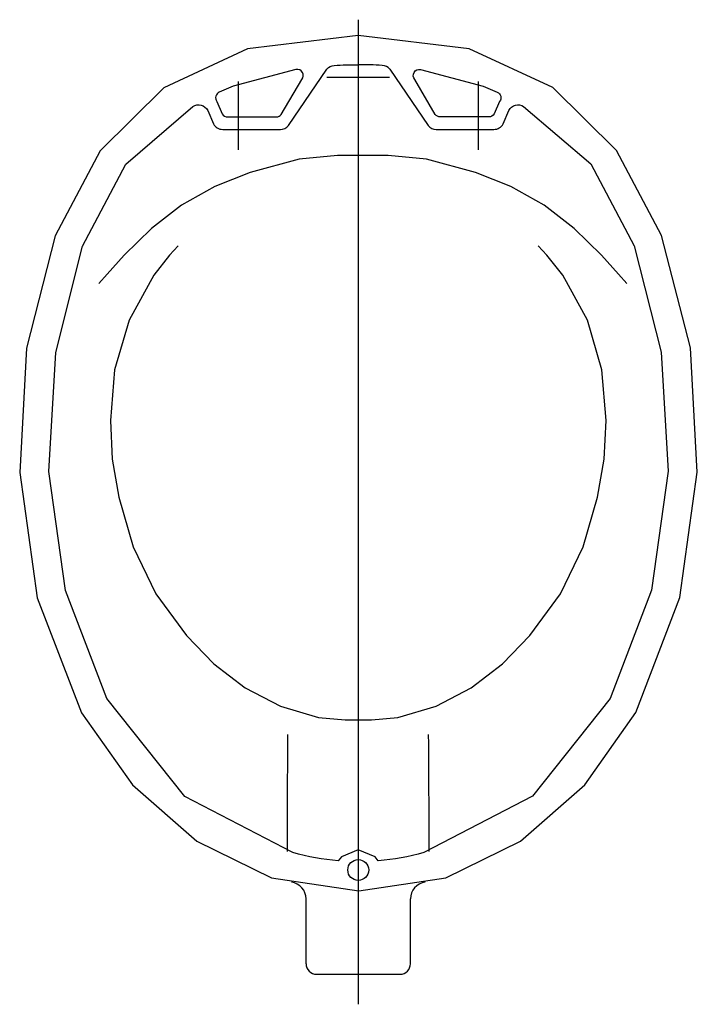
# Model space of a CAD drawing. Extents: x -0.099 to 0.099, y -0.284 to 0.005.
import ezdxf

# ---------------------------------------------------------------- set-up
doc = ezdxf.new("R2010")
doc.units = 0
doc.linetypes.add('CENTER', pattern=[2, 1.25, -0.25, 0.25, -0.25])
doc.layers.get('defpoints').update_dxf_attribs({"color": 4})

msp = doc.modelspace()

# ---------------------------------------------------------------- linework, layer by layer
msp.add_lwpolyline([(0.00014, -0.25078), (0.02572, -0.24696), (0.04759, -0.23621), (0.06644, -0.21967), (0.0814, -0.19847), (0.09431, -0.16477), (0.09939, -0.12803), (0.09735, -0.09156), (0.08891, -0.05866), (0.0757, -0.0337), (0.05706, -0.01526), (0.03249, -0.00386), (0, 0), (-0.03249, -0.00389), (-0.05704, -0.01533), (-0.07567, -0.03379), (-0.08885, -0.05876), (-0.09725, -0.09167), (-0.09925, -0.12815), (-0.09413, -0.16488), (-0.08117, -0.19856), (-0.06619, -0.21974), (-0.04733, -0.23626), (-0.02544, -0.24699)], close=True)
for points in [[(0.04414, -0.02194, -0.437291), (0.04848, -0.02077), (0.06822, -0.03759), (0.08091, -0.0617), (0.08878, -0.09284), (0.09083, -0.12771), (0.08597, -0.16266), (0.07389, -0.19434), (0.0511, -0.22303), (0.01918, -0.23957, -0.047736), (0.00587, -0.24198), (0.00496, -0.24085), (0, -0.2388), (-0.00495, -0.24085), (-0.00586, -0.24198, -0.047736), (-0.01917, -0.23957), (-0.05085, -0.22308), (-0.07367, -0.19443), (-0.08579, -0.16276), (-0.09069, -0.12781), (-0.08868, -0.09294), (-0.08084, -0.06179), (-0.06817, -0.03767), (-0.04847, -0.02077, -0.437291), (-0.04414, -0.02194), (-0.04245, -0.02588, 0.279138), (-0.03974, -0.02752), (-0.02284, -0.02752, 0.222585), (-0.02049, -0.02642), (-0.00922, -0.00984, -0.208261), (-0.00704, -0.00875, -0.014033), (-0.00001, -0.00856)], [(0.01656, -0.01291, -0.692665), (0.01826, -0.00993), (0.03666, -0.01484), (0.04075, -0.01659, -0.475788), (0.04145, -0.01935)], [(0.04145, -0.01935), (0.03985, -0.02296, -0.263856), (0.03828, -0.02385), (0.02399, -0.02385, -0.222585), (0.02258, -0.02319), (0.01656, -0.01291)]]:
    msp.add_lwpolyline(points, format="xyb")
at = {"linetype": 'Continuous'}
for points in [[(0.00923, -0.00984, 0.208261), (0.00704, -0.00875, 0.014033), (0.00002, -0.00856)], [(0.00923, -0.00984), (0.02049, -0.02642, 0.222585), (0.02284, -0.02752), (0.03975, -0.02752, 0.279138), (0.04246, -0.02588), (0.04414, -0.02194)], [(-0.01529, -0.25311, 0.378697), (-0.01958, -0.24825)], [(0.01959, -0.24825, 0.378697), (0.0153, -0.25311)], [(-0.01529, -0.27219, 0.414214), (-0.01223, -0.27525), (0.01224, -0.27525, 0.414214), (0.0153, -0.27219), (0.0153, -0.25311)]]:
    msp.add_lwpolyline(points, format="xyb", dxfattribs=at)
msp.add_lwpolyline([(-0.02398, -0.02385, 0.222585), (-0.02257, -0.02319), (-0.01655, -0.01291, 0.692665), (-0.01825, -0.00993), (-0.03665, -0.01484), (-0.04074, -0.01659, 0.475788), (-0.04144, -0.01935), (-0.03985, -0.02296, 0.263856), (-0.03827, -0.02385)], format="xyb", close=True)
for points in [[(-0.00917, -0.01223), (0.00918, -0.01223)], [(-0.01529, -0.27219), (-0.01529, -0.25311)]]:
    msp.add_lwpolyline(points, dxfattribs=at)
for points in [[(0.07872, -0.07274), (0.07629, -0.06992), (0.07134, -0.06437), (0.06334, -0.05658), (0.0545, -0.04973), (0.04474, -0.04426), (0.03434, -0.04013), (0.01996, -0.03629), (0.00877, -0.03518), (-0.00609, -0.03518), (-0.01728, -0.03629), (-0.03166, -0.04013), (-0.04205, -0.04426), (-0.05181, -0.04973), (-0.06065, -0.05658), (-0.06866, -0.06437), (-0.07361, -0.06992), (-0.07604, -0.07274)], [(-0.05278, -0.06164), (-0.05532, -0.06438), (-0.05995, -0.07031), (-0.06719, -0.08342), (-0.07142, -0.09799), (-0.07264, -0.11292), (-0.0721, -0.12421), (-0.07018, -0.13536), (-0.06595, -0.14987), (-0.0593, -0.16365), (-0.05031, -0.17593), (-0.04232, -0.18422), (-0.03312, -0.19124), (-0.0228, -0.19661), (-0.01163, -0.19994), (-0.00387, -0.20068), (0, -0.20068), (0.00387, -0.20068), (0.01163, -0.19994), (0.0228, -0.19661), (0.03312, -0.19124), (0.04232, -0.18422), (0.05031, -0.17593), (0.0593, -0.16365), (0.06595, -0.14987), (0.07018, -0.13536), (0.0721, -0.12421), (0.07264, -0.11292), (0.07142, -0.09799), (0.06719, -0.08342), (0.05995, -0.07031), (0.05532, -0.06438), (0.05278, -0.06164)], [(-0.02074, -0.23921), (-0.02078, -0.23901), (-0.02077, -0.23876), (-0.02079, -0.2383), (-0.02079, -0.23754), (-0.02079, -0.23642), (-0.02079, -0.235), (-0.02079, -0.23328), (-0.02078, -0.23038), (-0.02077, -0.22603), (-0.02073, -0.21995), (-0.02069, -0.2128), (-0.02065, -0.20767), (-0.02063, -0.20493)], [(0.02074, -0.23921), (0.02078, -0.23901), (0.02077, -0.23876), (0.02079, -0.2383), (0.02079, -0.23754), (0.02079, -0.23642), (0.02079, -0.235), (0.02079, -0.23328), (0.02078, -0.23038), (0.02077, -0.22603), (0.02073, -0.21995), (0.02069, -0.2128), (0.02065, -0.20767), (0.02063, -0.20493)]]:
    msp.add_lwpolyline(points)
msp.add_circle((0, -0.24467), 0.00306, dxfattribs=at)
at = {"layer": 'defpoints', "linetype": 'CENTER'}
for points in [[(0, 0.00465), (0, -0.28405)], [(-0.03517, -0.01351), (-0.03517, -0.0335)], [(0.03517, -0.01351), (0.03517, -0.0335)]]:
    msp.add_lwpolyline(points, dxfattribs=at)

doc.saveas('drawing.dxf')
